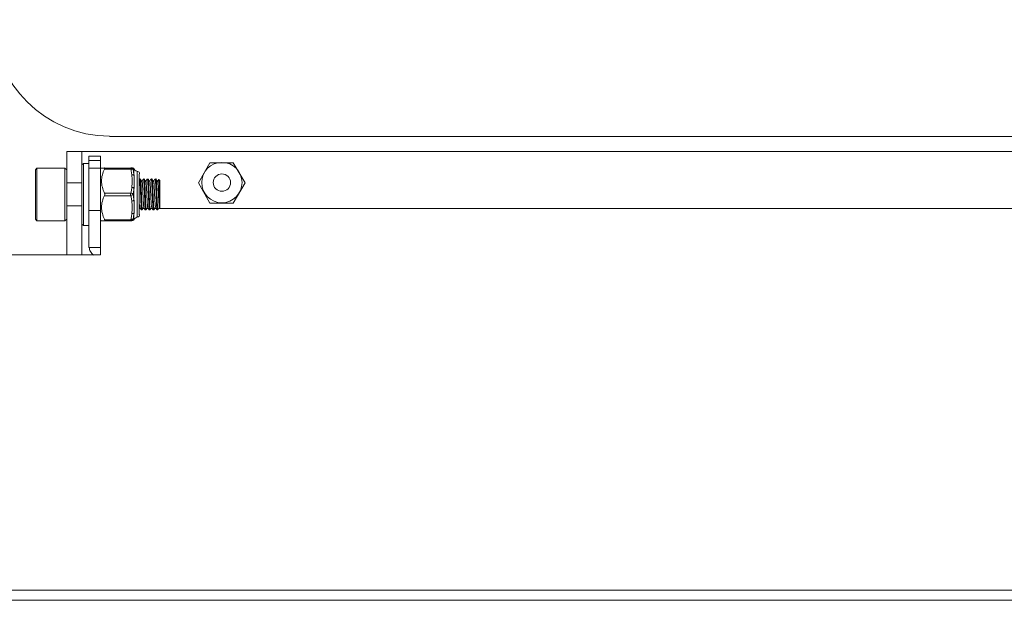
# Model space of a CAD drawing. Units: inches. Extents: x 15 to 1175, y 15 to 826.
# Drawn here: x 331 to 413, y 395 to 444 of the extents above; entities that cross this region are included whole.
import ezdxf

# ---------------------------------------------------------------- set-up
doc = ezdxf.new("R2010")
doc.units = ezdxf.units.IN
doc.header["$MEASUREMENT"] = 0
doc.layers.add('Ebene 2', color=7, linetype='Continuous')

# ---------------------------------------------------------------- blocks, each defined once
blk = doc.blocks.new('block 6')
at = {"layer": 'Ebene 2', "lineweight": 0}
for points in [[(497.434, 434.301), (338.303, 434.301)], [(334.734, 424.374), (334.734, 433.03)], [(334.734, 433.03), (501.003, 433.03)], [(336.006, 424.374), (336.006, 433.03)], [(336.58, 424.989), (336.58, 432.66)], [(337.565, 432.66), (336.58, 432.66)], [(337.565, 432.291), (336.58, 432.291)], [(337.565, 424.374), (337.565, 432.66)], [(332.109, 431.512), (332.232, 431.635)], [(332.109, 427.368), (332.109, 431.512)], [(332.232, 427.245), (332.232, 431.635)], [(334.57, 431.635), (332.232, 431.635)], [(334.734, 431.512), (334.57, 431.635)], [(334.57, 431.635), (334.57, 427.245)], [(336.006, 431.922), (336.129, 432.045)], [(336.129, 426.835), (336.129, 432.045)], [(336.129, 432.045), (336.58, 432.045)], [(337.565, 431.635), (336.58, 431.635)], [(337.606, 431.635), (337.606, 431.635)], [(337.606, 431.635), (340.191, 431.635)], [(340.067, 431.553), (337.893, 431.553)], [(340.067, 431.553), (340.067, 431.635)], [(340.355, 431.019), (340.355, 431.512)], [(345.77, 430.404), (346.713, 432.086)], [(346.713, 432.086), (348.682, 432.086)], [(348.682, 432.086), (349.667, 430.404)], [(340.642, 427.532), (340.642, 431.348)], [(340.806, 431.142), (340.806, 427.738)], [(340.806, 430.732), (340.888, 430.732)], [(341.011, 430.527), (340.888, 430.732)], [(340.888, 430.732), (340.888, 430.732)], [(341.134, 430.732), (341.011, 430.527)], [(341.134, 430.732), (341.216, 430.732)], [(341.134, 430.732), (341.134, 430.732)], [(341.339, 430.527), (341.216, 430.732)], [(341.216, 430.732), (341.216, 430.732)], [(341.462, 430.732), (341.339, 430.527)], [(341.462, 430.732), (341.544, 430.732)], [(341.462, 430.732), (341.462, 430.732)], [(341.667, 430.527), (341.544, 430.732)], [(341.544, 430.732), (341.544, 430.732)], [(341.79, 430.732), (341.667, 430.527)], [(341.79, 430.732), (341.872, 430.732)], [(341.79, 430.732), (341.79, 430.732)], [(341.872, 430.732), (341.872, 430.732)], [(341.996, 430.527), (341.872, 430.732)], [(342.119, 430.732), (341.996, 430.527)], [(342.119, 430.732), (342.201, 430.732)], [(342.119, 430.732), (342.119, 430.732)], [(342.201, 430.732), (342.201, 430.732)], [(342.324, 430.527), (342.201, 430.732)], [(342.406, 430.691), (342.324, 430.527)], [(342.529, 430.609), (342.406, 430.691)], [(342.406, 430.691), (342.406, 430.691)], [(342.529, 430.609), (342.529, 428.312)], [(336.006, 430.404), (334.734, 430.404)], [(340.355, 428.927), (340.355, 429.953)], [(346.713, 428.722), (345.77, 430.404)], [(349.667, 430.404), (348.682, 428.722)], [(340.067, 429.543), (337.893, 429.543)], [(340.067, 429.337), (337.893, 429.337)], [(340.067, 429.337), (340.067, 429.543)], [(336.006, 428.476), (334.734, 428.476)], [(337.565, 428.107), (336.58, 428.107)], [(340.806, 428.312), (340.847, 428.353)], [(340.806, 428.271), (340.929, 428.271)], [(340.847, 428.353), (340.97, 428.148)], [(340.97, 428.148), (340.97, 428.148)], [(340.97, 428.148), (341.052, 428.148)], [(341.052, 428.148), (341.175, 428.353)], [(341.052, 428.148), (341.052, 428.148)], [(341.134, 428.271), (341.257, 428.271)], [(341.175, 428.353), (341.298, 428.148)], [(341.298, 428.148), (341.298, 428.148)], [(341.298, 428.148), (341.38, 428.148)], [(341.38, 428.148), (341.503, 428.353)], [(341.38, 428.148), (341.38, 428.148)], [(341.421, 428.271), (341.585, 428.271)], [(341.503, 428.353), (341.626, 428.148)], [(341.626, 428.148), (341.626, 428.148)], [(341.626, 428.148), (341.708, 428.148)], [(341.708, 428.148), (341.831, 428.353)], [(341.708, 428.148), (341.708, 428.148)], [(341.749, 428.271), (341.872, 428.271)], [(341.831, 428.353), (341.955, 428.148)], [(341.955, 428.148), (341.955, 428.148)], [(341.955, 428.148), (342.037, 428.148)], [(342.037, 428.148), (342.16, 428.353)], [(342.037, 428.148), (342.037, 428.148)], [(342.078, 428.271), (342.201, 428.271)], [(342.16, 428.353), (342.283, 428.148)], [(342.283, 428.148), (342.365, 428.148)], [(342.365, 428.148), (342.488, 428.353)], [(342.365, 428.148), (342.365, 428.148)], [(342.406, 428.271), (493.291, 428.271)], [(342.488, 428.353), (342.529, 428.312)], [(348.682, 428.722), (346.713, 428.722)], [(332.109, 427.368), (332.232, 427.245)], [(334.734, 427.368), (334.57, 427.245)], [(337.565, 427.286), (337.606, 427.245)], [(340.067, 427.327), (337.893, 427.327)], [(340.067, 427.245), (340.067, 427.327)], [(340.355, 427.368), (340.355, 427.861)], [(334.57, 427.245), (332.232, 427.245)], [(336.006, 426.958), (336.129, 426.835)], [(336.129, 426.835), (336.58, 426.835)], [(340.191, 427.245), (337.606, 427.245)], [(336.58, 424.989), (337.565, 424.989)], [(337.565, 424.374), (320.171, 424.374)], [(320.171, 396.313), (515.566, 396.313)], [(320.171, 395.452), (515.566, 395.452)]]:
    blk.add_lwpolyline(points, dxfattribs=at)
for points in [[(328.565, 444.077), (328.565, 438.696), (332.927, 434.333), (338.308, 434.333)], [(337.897, 431.563), (337.822, 431.405), (337.758, 431.241), (337.714, 431.073)], [(337.906, 431.659), (337.903, 431.66), (337.9, 431.66), (337.897, 431.66)], [(337.897, 431.563), (337.903, 431.576), (337.909, 431.589), (337.913, 431.603)], [(337.913, 431.654), (337.911, 431.656), (337.909, 431.658), (337.906, 431.659)], [(337.917, 431.646), (337.916, 431.649), (337.915, 431.652), (337.913, 431.654)], [(337.913, 431.603), (337.914, 431.608), (337.916, 431.614), (337.917, 431.62)], [(337.918, 431.634), (337.918, 431.638), (337.918, 431.642), (337.917, 431.646)], [(337.917, 431.62), (337.918, 431.624), (337.918, 431.629), (337.918, 431.634)], [(340.104, 431.66), (340.124, 431.66), (340.145, 431.657), (340.164, 431.651)], [(340.104, 431.563), (340.124, 431.566), (340.144, 431.568), (340.164, 431.567)], [(340.168, 431.203), (340.15, 431.324), (340.129, 431.444), (340.104, 431.563)], [(340.164, 431.651), (340.184, 431.644), (340.202, 431.634), (340.218, 431.622)], [(340.164, 431.567), (340.182, 431.567), (340.2, 431.565), (340.218, 431.562)], [(340.184, 431.66), (340.204, 431.66), (340.224, 431.657), (340.243, 431.651)], [(340.218, 431.622), (340.235, 431.61), (340.249, 431.595), (340.261, 431.578)], [(340.218, 431.562), (340.233, 431.558), (340.247, 431.554), (340.261, 431.546)], [(340.394, 431.561), (340.359, 431.622), (340.294, 431.66), (340.224, 431.66)], [(340.243, 431.651), (340.262, 431.645), (340.28, 431.636), (340.296, 431.624)], [(340.261, 431.578), (340.272, 431.561), (340.282, 431.542), (340.287, 431.523)], [(340.261, 431.546), (340.271, 431.54), (340.281, 431.532), (340.287, 431.523)], [(340.287, 431.523), (340.314, 431.524), (340.341, 431.526), (340.367, 431.529)], [(340.367, 431.033), (340.348, 431.197), (340.321, 431.36), (340.287, 431.523)], [(340.296, 431.624), (340.313, 431.612), (340.327, 431.598), (340.339, 431.582)], [(340.339, 431.582), (340.351, 431.566), (340.361, 431.548), (340.367, 431.529)], [(340.367, 431.529), (340.37, 431.533), (340.374, 431.538), (340.377, 431.542)], [(340.377, 431.542), (340.379, 431.544), (340.38, 431.546), (340.382, 431.548)], [(340.382, 431.548), (340.383, 431.549), (340.385, 431.551), (340.386, 431.553)], [(340.386, 431.553), (340.387, 431.554), (340.388, 431.555), (340.389, 431.556)], [(340.389, 431.556), (340.39, 431.557), (340.391, 431.558), (340.392, 431.559)], [(340.392, 431.559), (340.392, 431.559), (340.392, 431.559), (340.393, 431.56)], [(340.393, 431.56), (340.394, 431.56), (340.394, 431.561), (340.394, 431.561)], [(340.393, 431.56), (340.393, 431.56), (340.393, 431.56), (340.393, 431.56)], [(340.394, 431.561), (340.453, 431.456), (340.557, 431.384), (340.676, 431.366)], [(340.394, 431.561), (340.394, 431.561), (340.394, 431.561), (340.394, 431.561)], [(337.663, 430.818), (337.651, 430.733), (337.645, 430.647), (337.645, 430.561)], [(337.645, 430.561), (337.645, 430.475), (337.651, 430.389), (337.663, 430.304)], [(337.714, 431.073), (337.692, 430.989), (337.674, 430.904), (337.663, 430.818)], [(340.184, 431.082), (340.179, 431.123), (340.174, 431.163), (340.168, 431.203)], [(340.184, 431.082), (340.203, 431.084), (340.223, 431.084), (340.243, 431.083)], [(340.212, 430.822), (340.204, 430.909), (340.194, 430.996), (340.184, 431.082)], [(340.224, 430.561), (340.224, 430.648), (340.219, 430.735), (340.212, 430.822)], [(340.212, 430.3), (340.219, 430.387), (340.224, 430.474), (340.224, 430.561)], [(340.243, 431.083), (340.261, 431.082), (340.279, 431.079), (340.296, 431.074)], [(340.296, 431.074), (340.311, 431.07), (340.326, 431.065), (340.339, 431.057)], [(340.339, 431.057), (340.35, 431.051), (340.36, 431.043), (340.367, 431.033)], [(340.386, 430.776), (340.381, 430.862), (340.374, 430.947), (340.367, 431.033)], [(340.394, 430.511), (340.394, 430.6), (340.391, 430.688), (340.386, 430.776)], [(340.841, 431.173), (340.841, 431.27), (340.771, 431.352), (340.676, 431.366)], [(340.841, 430.761), (340.842, 430.761), (340.843, 430.76), (340.844, 430.759)], [(340.844, 430.759), (340.845, 430.758), (340.846, 430.756), (340.846, 430.754)], [(340.846, 430.754), (340.849, 430.749), (340.85, 430.742), (340.851, 430.736)], [(340.851, 430.736), (340.854, 430.725), (340.855, 430.715), (340.857, 430.705)], [(340.857, 430.705), (340.858, 430.691), (340.86, 430.676), (340.862, 430.662)], [(340.862, 430.662), (340.864, 430.644), (340.865, 430.626), (340.867, 430.607)], [(340.867, 430.607), (340.869, 430.586), (340.87, 430.564), (340.872, 430.542)], [(340.915, 430.744), (340.914, 430.748), (340.912, 430.753), (340.91, 430.758)], [(340.92, 430.718), (340.918, 430.727), (340.917, 430.735), (340.915, 430.744)], [(340.924, 430.682), (340.923, 430.694), (340.921, 430.706), (340.92, 430.718)], [(340.929, 430.635), (340.928, 430.65), (340.926, 430.666), (340.924, 430.682)], [(340.934, 430.577), (340.933, 430.596), (340.931, 430.615), (340.929, 430.635)], [(340.939, 430.51), (340.937, 430.532), (340.936, 430.555), (340.934, 430.577)], [(341.166, 430.761), (341.167, 430.761), (341.168, 430.76), (341.169, 430.759)], [(341.169, 430.759), (341.17, 430.758), (341.171, 430.756), (341.171, 430.755)], [(341.171, 430.755), (341.173, 430.749), (341.175, 430.742), (341.176, 430.736)], [(341.176, 430.736), (341.178, 430.726), (341.18, 430.715), (341.181, 430.705)], [(341.181, 430.705), (341.183, 430.691), (341.185, 430.676), (341.186, 430.662)], [(341.186, 430.662), (341.188, 430.644), (341.19, 430.626), (341.191, 430.607)], [(341.191, 430.607), (341.193, 430.586), (341.195, 430.564), (341.197, 430.542)], [(341.239, 430.744), (341.238, 430.748), (341.237, 430.753), (341.235, 430.758)], [(341.244, 430.718), (341.243, 430.727), (341.241, 430.735), (341.239, 430.744)], [(341.249, 430.682), (341.248, 430.694), (341.246, 430.706), (341.244, 430.718)], [(341.254, 430.635), (341.253, 430.65), (341.251, 430.666), (341.249, 430.682)], [(341.259, 430.577), (341.257, 430.596), (341.256, 430.615), (341.254, 430.635)], [(341.264, 430.51), (341.262, 430.532), (341.261, 430.555), (341.259, 430.577)], [(341.491, 430.761), (341.492, 430.761), (341.493, 430.76), (341.493, 430.759)], [(341.493, 430.759), (341.495, 430.758), (341.495, 430.756), (341.496, 430.755)], [(341.496, 430.755), (341.498, 430.749), (341.5, 430.742), (341.501, 430.736)], [(341.501, 430.736), (341.503, 430.726), (341.505, 430.715), (341.506, 430.705)], [(341.506, 430.705), (341.508, 430.691), (341.51, 430.676), (341.511, 430.662)], [(341.511, 430.662), (341.513, 430.644), (341.515, 430.626), (341.516, 430.607)], [(341.516, 430.607), (341.518, 430.586), (341.52, 430.564), (341.521, 430.542)], [(341.564, 430.744), (341.563, 430.748), (341.562, 430.753), (341.559, 430.758)], [(341.569, 430.718), (341.568, 430.727), (341.566, 430.735), (341.564, 430.744)], [(341.574, 430.682), (341.573, 430.694), (341.571, 430.706), (341.569, 430.718)], [(341.579, 430.635), (341.577, 430.65), (341.576, 430.666), (341.574, 430.682)], [(341.584, 430.577), (341.582, 430.596), (341.581, 430.615), (341.579, 430.635)], [(341.588, 430.51), (341.587, 430.532), (341.585, 430.555), (341.584, 430.577)], [(341.816, 430.761), (341.817, 430.761), (341.817, 430.76), (341.818, 430.759)], [(341.818, 430.759), (341.819, 430.758), (341.82, 430.756), (341.821, 430.755)], [(341.821, 430.755), (341.823, 430.749), (341.824, 430.742), (341.826, 430.736)], [(341.826, 430.736), (341.828, 430.725), (341.829, 430.715), (341.831, 430.705)], [(341.831, 430.705), (341.833, 430.691), (341.834, 430.676), (341.836, 430.662)], [(341.836, 430.662), (341.838, 430.644), (341.839, 430.626), (341.841, 430.607)], [(341.841, 430.607), (341.843, 430.586), (341.845, 430.564), (341.846, 430.542)], [(341.889, 430.744), (341.888, 430.748), (341.887, 430.753), (341.884, 430.758)], [(341.894, 430.718), (341.892, 430.727), (341.891, 430.735), (341.889, 430.744)], [(341.899, 430.682), (341.897, 430.694), (341.896, 430.706), (341.894, 430.718)], [(341.904, 430.635), (341.902, 430.65), (341.901, 430.666), (341.899, 430.682)], [(341.908, 430.577), (341.907, 430.596), (341.905, 430.615), (341.904, 430.635)], [(341.913, 430.51), (341.912, 430.532), (341.91, 430.555), (341.908, 430.577)], [(342.14, 430.761), (342.141, 430.761), (342.142, 430.76), (342.143, 430.759)], [(342.143, 430.759), (342.144, 430.758), (342.145, 430.756), (342.145, 430.754)], [(342.145, 430.754), (342.148, 430.749), (342.149, 430.742), (342.151, 430.736)], [(342.151, 430.736), (342.153, 430.725), (342.154, 430.715), (342.156, 430.705)], [(342.156, 430.705), (342.158, 430.691), (342.159, 430.676), (342.161, 430.662)], [(342.161, 430.662), (342.163, 430.644), (342.164, 430.626), (342.166, 430.607)], [(342.166, 430.607), (342.168, 430.586), (342.169, 430.564), (342.171, 430.542)], [(342.214, 430.744), (342.213, 430.748), (342.211, 430.753), (342.209, 430.758)], [(342.219, 430.718), (342.217, 430.727), (342.216, 430.735), (342.214, 430.744)], [(342.223, 430.682), (342.222, 430.694), (342.221, 430.706), (342.219, 430.718)], [(342.228, 430.635), (342.227, 430.65), (342.225, 430.666), (342.223, 430.682)], [(342.233, 430.577), (342.232, 430.596), (342.23, 430.615), (342.228, 430.635)], [(342.238, 430.51), (342.237, 430.532), (342.235, 430.555), (342.233, 430.577)], [(342.443, 430.717), (342.442, 430.718), (342.442, 430.719), (342.441, 430.72)], [(342.444, 430.713), (342.444, 430.714), (342.443, 430.716), (342.443, 430.717)], [(342.447, 430.697), (342.446, 430.703), (342.445, 430.708), (342.444, 430.713)], [(342.449, 430.674), (342.449, 430.682), (342.448, 430.69), (342.447, 430.697)], [(342.452, 430.642), (342.451, 430.653), (342.451, 430.663), (342.449, 430.674)], [(342.455, 430.603), (342.454, 430.616), (342.453, 430.629), (342.452, 430.642)], [(342.458, 430.556), (342.457, 430.571), (342.456, 430.587), (342.455, 430.603)], [(342.46, 430.501), (342.459, 430.519), (342.459, 430.537), (342.458, 430.556)], [(337.663, 430.304), (337.674, 430.218), (337.692, 430.133), (337.714, 430.05)], [(337.714, 430.05), (337.758, 429.881), (337.822, 429.717), (337.897, 429.559)], [(340.128, 429.679), (340.15, 429.798), (340.169, 429.919), (340.184, 430.04)], [(340.184, 430.04), (340.194, 430.126), (340.204, 430.213), (340.212, 430.3)], [(340.184, 430.04), (340.222, 430.036), (340.261, 430.027), (340.296, 430.011)], [(340.296, 430.011), (340.311, 430.005), (340.326, 429.997), (340.339, 429.987)], [(340.311, 429.585), (340.334, 429.709), (340.353, 429.833), (340.367, 429.957)], [(340.339, 429.987), (340.35, 429.978), (340.36, 429.969), (340.367, 429.957)], [(340.367, 429.957), (340.374, 430.051), (340.381, 430.144), (340.386, 430.238)], [(340.386, 430.238), (340.391, 430.329), (340.394, 430.42), (340.394, 430.511)], [(340.872, 430.542), (340.874, 430.517), (340.875, 430.491), (340.877, 430.466)], [(340.877, 430.466), (340.879, 430.437), (340.88, 430.409), (340.882, 430.38)], [(340.882, 430.38), (340.886, 430.315), (340.889, 430.249), (340.892, 430.183)], [(340.892, 430.183), (340.896, 430.109), (340.899, 430.034), (340.902, 429.959)], [(340.902, 429.959), (340.906, 429.878), (340.909, 429.796), (340.912, 429.715)], [(340.949, 430.348), (340.946, 430.402), (340.943, 430.456), (340.939, 430.51)], [(340.958, 430.155), (340.955, 430.22), (340.952, 430.284), (340.949, 430.348)], [(340.968, 429.938), (340.965, 430.01), (340.962, 430.083), (340.958, 430.155)], [(340.978, 429.704), (340.975, 429.782), (340.971, 429.86), (340.968, 429.938)], [(341.04, 430.532), (341.043, 430.528), (341.044, 430.524), (341.045, 430.519)], [(341.045, 430.519), (341.047, 430.512), (341.049, 430.504), (341.05, 430.497)], [(341.05, 430.497), (341.052, 430.487), (341.054, 430.476), (341.055, 430.466)], [(341.055, 430.466), (341.057, 430.453), (341.058, 430.44), (341.06, 430.426)], [(341.06, 430.426), (341.061, 430.41), (341.063, 430.394), (341.065, 430.378)], [(341.065, 430.378), (341.066, 430.36), (341.068, 430.341), (341.069, 430.323)], [(341.069, 430.323), (341.073, 430.278), (341.076, 430.233), (341.079, 430.189)], [(341.079, 430.189), (341.084, 430.107), (341.089, 430.025), (341.093, 429.943)], [(341.093, 429.943), (341.098, 429.849), (341.103, 429.755), (341.108, 429.66)], [(341.197, 430.542), (341.198, 430.517), (341.2, 430.491), (341.202, 430.466)], [(341.202, 430.466), (341.203, 430.437), (341.205, 430.409), (341.207, 430.38)], [(341.207, 430.38), (341.21, 430.315), (341.214, 430.249), (341.217, 430.183)], [(341.217, 430.183), (341.22, 430.109), (341.224, 430.034), (341.227, 429.959)], [(341.227, 429.959), (341.23, 429.878), (341.234, 429.796), (341.237, 429.715)], [(341.273, 430.348), (341.27, 430.402), (341.267, 430.456), (341.264, 430.51)], [(341.283, 430.155), (341.28, 430.22), (341.277, 430.284), (341.273, 430.348)], [(341.293, 429.938), (341.29, 430.01), (341.287, 430.083), (341.283, 430.155)], [(341.303, 429.704), (341.299, 429.782), (341.296, 429.86), (341.293, 429.938)], [(341.365, 430.532), (341.368, 430.528), (341.369, 430.524), (341.37, 430.519)], [(341.37, 430.519), (341.372, 430.512), (341.374, 430.504), (341.375, 430.497)], [(341.375, 430.497), (341.377, 430.487), (341.378, 430.476), (341.38, 430.466)], [(341.38, 430.466), (341.381, 430.453), (341.383, 430.44), (341.384, 430.426)], [(341.384, 430.426), (341.386, 430.41), (341.388, 430.394), (341.389, 430.378)], [(341.389, 430.378), (341.391, 430.36), (341.393, 430.341), (341.394, 430.323)], [(341.394, 430.323), (341.398, 430.278), (341.401, 430.233), (341.404, 430.189)], [(341.404, 430.189), (341.409, 430.107), (341.414, 430.025), (341.418, 429.943)], [(341.418, 429.943), (341.423, 429.849), (341.428, 429.755), (341.433, 429.66)], [(341.521, 430.542), (341.523, 430.517), (341.525, 430.491), (341.526, 430.466)], [(341.526, 430.466), (341.528, 430.437), (341.53, 430.409), (341.531, 430.38)], [(341.531, 430.38), (341.535, 430.315), (341.538, 430.249), (341.542, 430.183)], [(341.542, 430.183), (341.545, 430.109), (341.549, 430.034), (341.552, 429.959)], [(341.552, 429.959), (341.555, 429.878), (341.559, 429.796), (341.562, 429.715)], [(341.598, 430.348), (341.595, 430.402), (341.592, 430.456), (341.588, 430.51)], [(341.608, 430.155), (341.605, 430.22), (341.602, 430.284), (341.598, 430.348)], [(341.618, 429.938), (341.614, 430.01), (341.611, 430.083), (341.608, 430.155)], [(341.627, 429.704), (341.624, 429.782), (341.621, 429.86), (341.618, 429.938)], [(341.69, 430.532), (341.692, 430.528), (341.694, 430.524), (341.695, 430.519)], [(341.695, 430.519), (341.697, 430.512), (341.698, 430.504), (341.7, 430.497)], [(341.7, 430.497), (341.702, 430.487), (341.703, 430.476), (341.704, 430.466)], [(341.704, 430.466), (341.706, 430.453), (341.708, 430.44), (341.709, 430.426)], [(341.709, 430.426), (341.711, 430.41), (341.713, 430.394), (341.714, 430.378)], [(341.714, 430.378), (341.716, 430.36), (341.717, 430.341), (341.719, 430.323)], [(341.719, 430.323), (341.722, 430.278), (341.726, 430.233), (341.728, 430.189)], [(341.728, 430.189), (341.734, 430.107), (341.739, 430.025), (341.743, 429.943)], [(341.743, 429.943), (341.748, 429.849), (341.753, 429.755), (341.757, 429.66)], [(341.846, 430.542), (341.848, 430.517), (341.85, 430.491), (341.851, 430.466)], [(341.851, 430.466), (341.853, 430.437), (341.855, 430.409), (341.856, 430.38)], [(341.856, 430.38), (341.86, 430.315), (341.863, 430.249), (341.866, 430.183)], [(341.866, 430.183), (341.87, 430.109), (341.873, 430.034), (341.877, 429.959)], [(341.877, 429.959), (341.88, 429.878), (341.883, 429.796), (341.887, 429.715)], [(341.923, 430.348), (341.92, 430.402), (341.917, 430.456), (341.913, 430.51)], [(341.933, 430.155), (341.93, 430.22), (341.926, 430.284), (341.923, 430.348)], [(341.942, 429.938), (341.939, 430.01), (341.936, 430.083), (341.933, 430.155)], [(341.952, 429.704), (341.949, 429.782), (341.946, 429.86), (341.942, 429.938)], [(342.015, 430.532), (342.017, 430.528), (342.018, 430.524), (342.02, 430.519)], [(342.02, 430.519), (342.022, 430.512), (342.023, 430.504), (342.024, 430.497)], [(342.024, 430.497), (342.026, 430.487), (342.028, 430.476), (342.029, 430.466)], [(342.029, 430.466), (342.031, 430.453), (342.033, 430.44), (342.034, 430.426)], [(342.034, 430.426), (342.036, 430.41), (342.037, 430.394), (342.039, 430.378)], [(342.039, 430.378), (342.041, 430.36), (342.042, 430.341), (342.044, 430.323)], [(342.044, 430.323), (342.047, 430.278), (342.05, 430.233), (342.053, 430.189)], [(342.053, 430.189), (342.059, 430.107), (342.063, 430.025), (342.068, 429.943)], [(342.068, 429.943), (342.073, 429.849), (342.077, 429.755), (342.082, 429.66)], [(342.171, 430.542), (342.173, 430.516), (342.174, 430.491), (342.176, 430.466)], [(342.176, 430.466), (342.178, 430.437), (342.179, 430.409), (342.181, 430.38)], [(342.181, 430.38), (342.185, 430.315), (342.188, 430.249), (342.191, 430.183)], [(342.191, 430.183), (342.195, 430.109), (342.198, 430.034), (342.201, 429.959)], [(342.201, 429.959), (342.205, 429.878), (342.208, 429.796), (342.211, 429.715)], [(342.248, 430.348), (342.245, 430.402), (342.242, 430.456), (342.238, 430.51)], [(342.257, 430.155), (342.254, 430.22), (342.251, 430.284), (342.248, 430.348)], [(342.267, 429.938), (342.264, 430.01), (342.261, 430.083), (342.257, 430.155)], [(342.277, 429.704), (342.274, 429.782), (342.27, 429.86), (342.267, 429.938)], [(342.34, 430.532), (342.342, 430.528), (342.343, 430.524), (342.344, 430.519)], [(342.344, 430.519), (342.346, 430.512), (342.348, 430.504), (342.349, 430.497)], [(342.349, 430.497), (342.351, 430.487), (342.353, 430.476), (342.354, 430.466)], [(342.354, 430.466), (342.356, 430.453), (342.357, 430.44), (342.359, 430.426)], [(342.359, 430.426), (342.361, 430.41), (342.362, 430.394), (342.364, 430.378)], [(342.364, 430.378), (342.365, 430.36), (342.367, 430.341), (342.368, 430.323)], [(342.368, 430.323), (342.372, 430.278), (342.375, 430.233), (342.378, 430.189)], [(342.378, 430.189), (342.383, 430.107), (342.388, 430.025), (342.392, 429.943)], [(342.392, 429.943), (342.398, 429.849), (342.402, 429.755), (342.407, 429.66)], [(342.463, 430.439), (342.462, 430.46), (342.461, 430.48), (342.46, 430.501)], [(342.468, 430.297), (342.467, 430.344), (342.465, 430.392), (342.463, 430.439)], [(342.474, 430.132), (342.472, 430.187), (342.47, 430.242), (342.468, 430.297)], [(342.479, 429.948), (342.478, 430.009), (342.476, 430.07), (342.474, 430.132)], [(342.485, 429.752), (342.483, 429.818), (342.481, 429.883), (342.479, 429.948)], [(342.491, 429.549), (342.489, 429.617), (342.487, 429.684), (342.485, 429.752)], [(337.897, 429.364), (337.822, 429.207), (337.758, 429.043), (337.714, 428.874)], [(337.918, 429.462), (337.918, 429.495), (337.911, 429.529), (337.897, 429.559)], [(337.897, 429.364), (337.911, 429.394), (337.918, 429.428), (337.918, 429.462)], [(340.104, 429.559), (340.112, 429.599), (340.12, 429.639), (340.128, 429.679)], [(340.104, 429.559), (340.144, 429.553), (340.183, 429.541), (340.218, 429.522)], [(340.104, 429.364), (340.144, 429.37), (340.183, 429.382), (340.218, 429.401)], [(340.168, 429.004), (340.15, 429.125), (340.129, 429.245), (340.104, 429.364)], [(340.184, 428.884), (340.179, 428.924), (340.174, 428.964), (340.168, 429.004)], [(340.184, 428.884), (340.222, 428.887), (340.261, 428.896), (340.296, 428.912)], [(340.218, 429.522), (340.233, 429.514), (340.248, 429.505), (340.261, 429.494)], [(340.218, 429.401), (340.233, 429.409), (340.248, 429.418), (340.261, 429.43)], [(340.261, 429.494), (340.271, 429.484), (340.281, 429.474), (340.287, 429.462)], [(340.261, 429.43), (340.271, 429.439), (340.281, 429.449), (340.287, 429.462)], [(340.287, 429.462), (340.296, 429.503), (340.304, 429.544), (340.311, 429.585)], [(340.351, 429.09), (340.334, 429.215), (340.312, 429.338), (340.287, 429.462)], [(340.296, 428.912), (340.311, 428.919), (340.326, 428.927), (340.339, 428.937)], [(340.339, 428.937), (340.35, 428.945), (340.36, 428.955), (340.367, 428.966)], [(340.367, 428.966), (340.362, 429.007), (340.357, 429.049), (340.351, 429.09)], [(340.386, 428.686), (340.381, 428.779), (340.374, 428.872), (340.367, 428.966)], [(340.912, 429.715), (340.916, 429.631), (340.919, 429.546), (340.922, 429.462)], [(340.922, 429.462), (340.926, 429.381), (340.929, 429.3), (340.932, 429.219)], [(340.932, 429.219), (340.935, 429.141), (340.939, 429.063), (340.942, 428.985)], [(340.942, 428.985), (340.945, 428.913), (340.948, 428.84), (340.952, 428.768)], [(340.987, 429.462), (340.984, 429.542), (340.981, 429.623), (340.978, 429.704)], [(340.998, 429.208), (340.994, 429.293), (340.991, 429.377), (340.987, 429.462)], [(341.008, 428.964), (341.004, 429.046), (341.001, 429.127), (340.998, 429.208)], [(341.018, 428.74), (341.014, 428.815), (341.011, 428.89), (341.008, 428.964)], [(341.108, 429.66), (341.113, 429.561), (341.117, 429.461), (341.122, 429.362)], [(341.122, 429.362), (341.127, 429.265), (341.132, 429.168), (341.137, 429.071)], [(341.137, 429.071), (341.139, 429.026), (341.141, 428.981), (341.144, 428.936)], [(341.144, 428.936), (341.146, 428.894), (341.148, 428.853), (341.151, 428.811)], [(341.237, 429.715), (341.241, 429.631), (341.244, 429.546), (341.247, 429.462)], [(341.247, 429.462), (341.25, 429.381), (341.254, 429.3), (341.257, 429.219)], [(341.257, 429.219), (341.26, 429.141), (341.263, 429.063), (341.267, 428.985)], [(341.267, 428.985), (341.27, 428.913), (341.273, 428.84), (341.276, 428.768)], [(341.312, 429.462), (341.309, 429.542), (341.306, 429.623), (341.303, 429.704)], [(341.322, 429.208), (341.319, 429.293), (341.316, 429.377), (341.312, 429.462)], [(341.333, 428.965), (341.329, 429.046), (341.326, 429.127), (341.322, 429.208)], [(341.343, 428.74), (341.339, 428.815), (341.336, 428.89), (341.333, 428.965)], [(341.433, 429.66), (341.437, 429.561), (341.442, 429.461), (341.447, 429.362)], [(341.447, 429.362), (341.452, 429.265), (341.456, 429.168), (341.461, 429.071)], [(341.461, 429.071), (341.464, 429.026), (341.466, 428.981), (341.469, 428.936)], [(341.469, 428.936), (341.471, 428.894), (341.473, 428.853), (341.476, 428.811)], [(341.562, 429.715), (341.565, 429.631), (341.569, 429.546), (341.572, 429.462)], [(341.572, 429.462), (341.575, 429.381), (341.578, 429.3), (341.582, 429.219)], [(341.582, 429.219), (341.585, 429.141), (341.588, 429.063), (341.591, 428.985)], [(341.591, 428.985), (341.595, 428.913), (341.598, 428.84), (341.601, 428.768)], [(341.637, 429.462), (341.634, 429.542), (341.631, 429.623), (341.627, 429.704)], [(341.647, 429.208), (341.644, 429.293), (341.64, 429.377), (341.637, 429.462)], [(341.657, 428.964), (341.654, 429.046), (341.65, 429.127), (341.647, 429.208)], [(341.667, 428.74), (341.664, 428.815), (341.661, 428.89), (341.657, 428.964)], [(341.757, 429.66), (341.762, 429.561), (341.767, 429.461), (341.772, 429.362)], [(341.772, 429.362), (341.776, 429.265), (341.781, 429.168), (341.786, 429.071)], [(341.786, 429.071), (341.788, 429.026), (341.791, 428.981), (341.793, 428.936)], [(341.793, 428.936), (341.796, 428.894), (341.798, 428.853), (341.801, 428.811)], [(341.887, 429.715), (341.89, 429.631), (341.893, 429.546), (341.897, 429.462)], [(341.897, 429.462), (341.9, 429.381), (341.903, 429.3), (341.907, 429.219)], [(341.907, 429.219), (341.91, 429.141), (341.913, 429.063), (341.916, 428.985)], [(341.916, 428.985), (341.919, 428.913), (341.923, 428.84), (341.926, 428.768)], [(341.962, 429.462), (341.959, 429.542), (341.955, 429.623), (341.952, 429.704)], [(341.972, 429.208), (341.969, 429.293), (341.965, 429.377), (341.962, 429.462)], [(341.982, 428.965), (341.979, 429.046), (341.975, 429.127), (341.972, 429.208)], [(341.992, 428.74), (341.989, 428.815), (341.985, 428.89), (341.982, 428.965)], [(342.082, 429.66), (342.087, 429.561), (342.092, 429.461), (342.097, 429.362)], [(342.097, 429.362), (342.101, 429.265), (342.106, 429.168), (342.111, 429.071)], [(342.111, 429.071), (342.113, 429.026), (342.116, 428.981), (342.118, 428.936)], [(342.118, 428.936), (342.12, 428.894), (342.123, 428.853), (342.125, 428.811)], [(342.211, 429.715), (342.215, 429.631), (342.218, 429.546), (342.222, 429.462)], [(342.231, 429.219), (342.228, 429.3), (342.225, 429.381), (342.222, 429.462)], [(342.241, 428.985), (342.238, 429.063), (342.234, 429.141), (342.231, 429.219)], [(342.251, 428.768), (342.247, 428.84), (342.244, 428.913), (342.241, 428.985)], [(342.287, 429.462), (342.283, 429.542), (342.28, 429.623), (342.277, 429.704)], [(342.297, 429.208), (342.293, 429.293), (342.29, 429.377), (342.287, 429.462)], [(342.307, 428.965), (342.303, 429.046), (342.3, 429.127), (342.297, 429.208)], [(342.317, 428.74), (342.313, 428.815), (342.31, 428.89), (342.307, 428.965)], [(342.407, 429.66), (342.412, 429.561), (342.416, 429.461), (342.421, 429.362)], [(342.421, 429.362), (342.426, 429.265), (342.431, 429.168), (342.436, 429.071)], [(342.436, 429.071), (342.438, 429.026), (342.44, 428.981), (342.443, 428.936)], [(342.443, 428.936), (342.445, 428.894), (342.448, 428.853), (342.45, 428.811)], [(342.496, 429.344), (342.494, 429.412), (342.492, 429.48), (342.491, 429.549)], [(342.507, 428.953), (342.503, 429.083), (342.5, 429.213), (342.496, 429.344)], [(342.519, 428.625), (342.514, 428.734), (342.511, 428.844), (342.507, 428.953)], [(337.663, 428.62), (337.651, 428.534), (337.645, 428.448), (337.645, 428.362)], [(337.645, 428.362), (337.645, 428.276), (337.651, 428.19), (337.663, 428.105)], [(337.714, 428.874), (337.692, 428.79), (337.674, 428.705), (337.663, 428.62)], [(337.663, 428.105), (337.674, 428.019), (337.692, 427.934), (337.714, 427.851)], [(340.212, 428.623), (340.204, 428.71), (340.194, 428.797), (340.184, 428.884)], [(340.184, 427.841), (340.194, 427.928), (340.204, 428.014), (340.212, 428.101)], [(340.224, 428.362), (340.224, 428.449), (340.219, 428.537), (340.212, 428.623)], [(340.212, 428.101), (340.219, 428.188), (340.224, 428.275), (340.224, 428.362)], [(340.367, 427.89), (340.374, 427.976), (340.381, 428.061), (340.386, 428.147)], [(340.394, 428.412), (340.394, 428.503), (340.391, 428.594), (340.386, 428.686)], [(340.386, 428.147), (340.391, 428.235), (340.394, 428.324), (340.394, 428.412)], [(340.841, 428.593), (340.843, 428.567), (340.846, 428.541), (340.848, 428.515)], [(340.848, 428.515), (340.85, 428.495), (340.853, 428.475), (340.855, 428.455)], [(340.855, 428.455), (340.857, 428.441), (340.859, 428.427), (340.862, 428.413)], [(340.862, 428.413), (340.863, 428.409), (340.865, 428.404), (340.866, 428.4)], [(340.866, 428.4), (340.867, 428.397), (340.868, 428.394), (340.869, 428.391)], [(340.952, 428.768), (340.955, 428.704), (340.958, 428.639), (340.961, 428.575)], [(340.961, 428.575), (340.964, 428.521), (340.967, 428.467), (340.971, 428.413)], [(340.971, 428.413), (340.973, 428.391), (340.974, 428.369), (340.976, 428.346)], [(340.976, 428.346), (340.977, 428.327), (340.979, 428.308), (340.981, 428.289)], [(340.981, 428.289), (340.982, 428.273), (340.984, 428.257), (340.986, 428.241)], [(340.986, 428.241), (340.987, 428.229), (340.989, 428.217), (340.99, 428.205)], [(340.99, 428.205), (340.992, 428.197), (340.993, 428.188), (340.995, 428.18)], [(340.995, 428.18), (340.996, 428.175), (340.998, 428.17), (341, 428.166)], [(341.028, 428.543), (341.024, 428.609), (341.021, 428.674), (341.018, 428.74)], [(341.033, 428.457), (341.031, 428.486), (341.03, 428.514), (341.028, 428.543)], [(341.038, 428.381), (341.036, 428.407), (341.035, 428.432), (341.033, 428.457)], [(341.043, 428.316), (341.041, 428.338), (341.04, 428.36), (341.038, 428.381)], [(341.048, 428.261), (341.046, 428.28), (341.045, 428.298), (341.043, 428.316)], [(341.053, 428.218), (341.052, 428.233), (341.05, 428.247), (341.048, 428.261)], [(341.059, 428.187), (341.056, 428.198), (341.055, 428.208), (341.053, 428.218)], [(341.064, 428.169), (341.061, 428.175), (341.06, 428.181), (341.059, 428.187)], [(341.066, 428.164), (341.065, 428.166), (341.064, 428.167), (341.064, 428.169)], [(341.069, 428.163), (341.068, 428.163), (341.067, 428.163), (341.066, 428.164)], [(341.151, 428.811), (341.153, 428.773), (341.156, 428.736), (341.158, 428.698)], [(341.158, 428.698), (341.16, 428.666), (341.163, 428.633), (341.165, 428.601)], [(341.165, 428.601), (341.168, 428.574), (341.17, 428.547), (341.173, 428.52)], [(341.173, 428.52), (341.175, 428.499), (341.177, 428.478), (341.18, 428.457)], [(341.18, 428.457), (341.182, 428.443), (341.184, 428.428), (341.187, 428.414)], [(341.187, 428.414), (341.188, 428.409), (341.189, 428.405), (341.191, 428.4)], [(341.191, 428.4), (341.192, 428.397), (341.193, 428.394), (341.194, 428.391)], [(341.276, 428.768), (341.279, 428.704), (341.283, 428.639), (341.286, 428.575)], [(341.286, 428.575), (341.289, 428.521), (341.292, 428.467), (341.296, 428.414)], [(341.296, 428.414), (341.297, 428.391), (341.299, 428.369), (341.301, 428.346)], [(341.301, 428.346), (341.302, 428.327), (341.304, 428.308), (341.305, 428.289)], [(341.305, 428.289), (341.307, 428.273), (341.309, 428.257), (341.31, 428.241)], [(341.31, 428.241), (341.312, 428.229), (341.313, 428.217), (341.315, 428.205)], [(341.315, 428.205), (341.317, 428.197), (341.318, 428.188), (341.32, 428.18)], [(341.32, 428.18), (341.321, 428.175), (341.322, 428.17), (341.325, 428.166)], [(341.353, 428.543), (341.349, 428.609), (341.346, 428.674), (341.343, 428.74)], [(341.358, 428.457), (341.356, 428.486), (341.354, 428.515), (341.353, 428.543)], [(341.363, 428.382), (341.361, 428.407), (341.359, 428.432), (341.358, 428.457)], [(341.368, 428.316), (341.366, 428.338), (341.365, 428.36), (341.363, 428.382)], [(341.373, 428.261), (341.371, 428.28), (341.37, 428.298), (341.368, 428.316)], [(341.378, 428.219), (341.376, 428.233), (341.375, 428.247), (341.373, 428.261)], [(341.383, 428.188), (341.381, 428.198), (341.38, 428.208), (341.378, 428.219)], [(341.388, 428.169), (341.386, 428.175), (341.385, 428.181), (341.383, 428.188)], [(341.391, 428.164), (341.39, 428.166), (341.389, 428.167), (341.388, 428.169)], [(341.393, 428.163), (341.392, 428.163), (341.392, 428.163), (341.391, 428.164)], [(341.476, 428.811), (341.478, 428.773), (341.48, 428.736), (341.483, 428.698)], [(341.483, 428.698), (341.485, 428.666), (341.488, 428.633), (341.49, 428.601)], [(341.49, 428.601), (341.492, 428.574), (341.495, 428.547), (341.497, 428.52)], [(341.497, 428.52), (341.5, 428.499), (341.502, 428.478), (341.505, 428.457)], [(341.505, 428.457), (341.507, 428.443), (341.509, 428.428), (341.512, 428.414)], [(341.512, 428.414), (341.513, 428.409), (341.514, 428.405), (341.515, 428.4)], [(341.515, 428.4), (341.516, 428.397), (341.517, 428.394), (341.519, 428.391)], [(341.601, 428.768), (341.604, 428.704), (341.607, 428.639), (341.611, 428.575)], [(341.611, 428.575), (341.614, 428.521), (341.617, 428.467), (341.621, 428.413)], [(341.621, 428.413), (341.622, 428.391), (341.624, 428.369), (341.625, 428.346)], [(341.625, 428.346), (341.627, 428.327), (341.628, 428.308), (341.63, 428.289)], [(341.63, 428.289), (341.632, 428.273), (341.633, 428.257), (341.635, 428.241)], [(341.635, 428.241), (341.637, 428.229), (341.638, 428.217), (341.64, 428.205)], [(341.64, 428.205), (341.641, 428.197), (341.643, 428.188), (341.645, 428.18)], [(341.645, 428.18), (341.646, 428.175), (341.647, 428.17), (341.65, 428.166)], [(341.678, 428.543), (341.674, 428.609), (341.671, 428.674), (341.667, 428.74)], [(341.683, 428.457), (341.681, 428.486), (341.679, 428.514), (341.678, 428.543)], [(341.688, 428.381), (341.686, 428.407), (341.684, 428.432), (341.683, 428.457)], [(341.693, 428.316), (341.691, 428.338), (341.689, 428.36), (341.688, 428.381)], [(341.698, 428.261), (341.696, 428.28), (341.694, 428.298), (341.693, 428.316)], [(341.703, 428.218), (341.701, 428.233), (341.699, 428.247), (341.698, 428.261)], [(341.708, 428.187), (341.706, 428.198), (341.704, 428.208), (341.703, 428.218)], [(341.713, 428.169), (341.711, 428.175), (341.709, 428.181), (341.708, 428.187)], [(341.716, 428.164), (341.714, 428.166), (341.714, 428.167), (341.713, 428.169)], [(341.718, 428.163), (341.717, 428.163), (341.716, 428.163), (341.716, 428.164)], [(341.801, 428.811), (341.803, 428.773), (341.805, 428.736), (341.808, 428.698)], [(341.808, 428.698), (341.81, 428.666), (341.812, 428.633), (341.815, 428.601)], [(341.815, 428.601), (341.817, 428.574), (341.819, 428.547), (341.822, 428.52)], [(341.822, 428.52), (341.824, 428.499), (341.827, 428.478), (341.829, 428.457)], [(341.829, 428.457), (341.831, 428.443), (341.833, 428.428), (341.837, 428.414)], [(341.837, 428.414), (341.838, 428.409), (341.839, 428.405), (341.84, 428.4)], [(341.84, 428.4), (341.841, 428.397), (341.842, 428.394), (341.844, 428.391)], [(341.926, 428.768), (341.929, 428.704), (341.932, 428.639), (341.936, 428.575)], [(341.936, 428.575), (341.939, 428.521), (341.942, 428.467), (341.945, 428.414)], [(341.945, 428.414), (341.947, 428.391), (341.948, 428.369), (341.95, 428.346)], [(341.95, 428.346), (341.952, 428.327), (341.953, 428.308), (341.955, 428.289)], [(341.955, 428.289), (341.957, 428.273), (341.958, 428.257), (341.96, 428.241)], [(341.96, 428.241), (341.961, 428.229), (341.963, 428.217), (341.965, 428.205)], [(341.965, 428.205), (341.966, 428.197), (341.968, 428.188), (341.97, 428.18)], [(341.97, 428.18), (341.971, 428.175), (341.972, 428.17), (341.974, 428.166)], [(342.002, 428.543), (341.999, 428.609), (341.995, 428.674), (341.992, 428.74)], [(342.007, 428.457), (342.006, 428.486), (342.004, 428.515), (342.002, 428.543)], [(342.013, 428.382), (342.011, 428.407), (342.009, 428.432), (342.007, 428.457)], [(342.018, 428.316), (342.016, 428.338), (342.014, 428.36), (342.013, 428.382)], [(342.023, 428.261), (342.021, 428.28), (342.019, 428.298), (342.018, 428.316)], [(342.028, 428.219), (342.026, 428.233), (342.024, 428.247), (342.023, 428.261)], [(342.033, 428.188), (342.031, 428.198), (342.029, 428.208), (342.028, 428.219)], [(342.038, 428.169), (342.036, 428.175), (342.034, 428.181), (342.033, 428.188)], [(342.04, 428.164), (342.039, 428.166), (342.039, 428.167), (342.038, 428.169)], [(342.043, 428.163), (342.042, 428.163), (342.041, 428.163), (342.04, 428.164)], [(342.125, 428.811), (342.128, 428.773), (342.13, 428.736), (342.133, 428.698)], [(342.133, 428.698), (342.135, 428.666), (342.137, 428.633), (342.14, 428.601)], [(342.14, 428.601), (342.142, 428.574), (342.144, 428.547), (342.147, 428.52)], [(342.147, 428.52), (342.149, 428.499), (342.151, 428.478), (342.154, 428.457)], [(342.154, 428.457), (342.156, 428.443), (342.158, 428.428), (342.161, 428.414)], [(342.161, 428.414), (342.162, 428.409), (342.164, 428.405), (342.165, 428.4)], [(342.165, 428.4), (342.166, 428.397), (342.167, 428.394), (342.169, 428.391)], [(342.26, 428.575), (342.257, 428.639), (342.254, 428.704), (342.251, 428.768)], [(342.27, 428.413), (342.266, 428.467), (342.263, 428.521), (342.26, 428.575)], [(342.275, 428.346), (342.273, 428.369), (342.272, 428.391), (342.27, 428.413)], [(342.28, 428.289), (342.278, 428.308), (342.276, 428.327), (342.275, 428.346)], [(342.285, 428.241), (342.283, 428.257), (342.281, 428.273), (342.28, 428.289)], [(342.29, 428.205), (342.288, 428.217), (342.286, 428.229), (342.285, 428.241)], [(342.294, 428.18), (342.292, 428.188), (342.291, 428.197), (342.29, 428.205)], [(342.299, 428.166), (342.297, 428.17), (342.296, 428.175), (342.294, 428.18)], [(342.302, 428.163), (342.301, 428.163), (342.3, 428.164), (342.299, 428.166)], [(342.303, 428.163), (342.303, 428.163), (342.302, 428.163), (342.302, 428.163)], [(342.327, 428.543), (342.323, 428.609), (342.32, 428.674), (342.317, 428.74)], [(342.332, 428.457), (342.33, 428.486), (342.329, 428.515), (342.327, 428.543)], [(342.337, 428.382), (342.335, 428.407), (342.334, 428.432), (342.332, 428.457)], [(342.342, 428.316), (342.341, 428.338), (342.339, 428.36), (342.337, 428.382)], [(342.347, 428.261), (342.346, 428.28), (342.344, 428.298), (342.342, 428.316)], [(342.353, 428.219), (342.351, 428.233), (342.349, 428.247), (342.347, 428.261)], [(342.358, 428.188), (342.356, 428.198), (342.354, 428.208), (342.353, 428.219)], [(342.363, 428.169), (342.36, 428.175), (342.359, 428.181), (342.358, 428.188)], [(342.365, 428.164), (342.364, 428.166), (342.363, 428.167), (342.363, 428.169)], [(342.368, 428.163), (342.367, 428.163), (342.366, 428.163), (342.365, 428.164)], [(342.45, 428.811), (342.452, 428.773), (342.455, 428.736), (342.457, 428.698)], [(342.457, 428.698), (342.46, 428.666), (342.462, 428.633), (342.465, 428.601)], [(342.465, 428.601), (342.467, 428.574), (342.469, 428.547), (342.472, 428.52)], [(342.472, 428.52), (342.474, 428.499), (342.476, 428.478), (342.479, 428.457)], [(342.479, 428.457), (342.481, 428.443), (342.483, 428.428), (342.486, 428.414)], [(342.486, 428.414), (342.487, 428.409), (342.488, 428.405), (342.49, 428.4)], [(342.49, 428.4), (342.491, 428.397), (342.492, 428.394), (342.493, 428.391)], [(342.53, 428.401), (342.525, 428.475), (342.522, 428.55), (342.519, 428.625)], [(337.714, 427.851), (337.758, 427.682), (337.822, 427.518), (337.897, 427.36)], [(337.913, 427.321), (337.909, 427.334), (337.903, 427.348), (337.897, 427.36)], [(337.897, 427.263), (337.9, 427.263), (337.903, 427.263), (337.906, 427.264)], [(337.906, 427.264), (337.909, 427.266), (337.911, 427.267), (337.913, 427.269)], [(337.917, 427.304), (337.916, 427.309), (337.914, 427.315), (337.913, 427.321)], [(337.913, 427.269), (337.915, 427.272), (337.916, 427.275), (337.917, 427.277)], [(337.918, 427.289), (337.918, 427.294), (337.918, 427.299), (337.917, 427.304)], [(337.917, 427.277), (337.918, 427.281), (337.918, 427.285), (337.918, 427.289)], [(340.104, 427.36), (340.112, 427.4), (340.12, 427.44), (340.128, 427.48)], [(340.104, 427.36), (340.124, 427.357), (340.144, 427.356), (340.164, 427.356)], [(340.104, 427.263), (340.124, 427.263), (340.145, 427.266), (340.164, 427.273)], [(340.128, 427.48), (340.15, 427.6), (340.169, 427.72), (340.184, 427.841)], [(340.164, 427.356), (340.182, 427.356), (340.2, 427.358), (340.218, 427.362)], [(340.164, 427.273), (340.184, 427.279), (340.202, 427.289), (340.218, 427.301)], [(340.184, 427.841), (340.203, 427.839), (340.223, 427.839), (340.243, 427.84)], [(340.184, 427.263), (340.204, 427.263), (340.224, 427.266), (340.243, 427.272)], [(340.218, 427.362), (340.233, 427.365), (340.247, 427.37), (340.261, 427.377)], [(340.218, 427.301), (340.235, 427.313), (340.249, 427.328), (340.261, 427.345)], [(340.224, 427.263), (340.294, 427.263), (340.359, 427.301), (340.394, 427.362)], [(340.243, 427.84), (340.261, 427.842), (340.279, 427.844), (340.296, 427.849)], [(340.243, 427.272), (340.262, 427.278), (340.28, 427.288), (340.296, 427.299)], [(340.261, 427.345), (340.272, 427.362), (340.282, 427.381), (340.287, 427.401)], [(340.261, 427.377), (340.271, 427.383), (340.281, 427.391), (340.287, 427.401)], [(340.287, 427.401), (340.321, 427.563), (340.348, 427.726), (340.367, 427.89)], [(340.367, 427.395), (340.341, 427.397), (340.314, 427.399), (340.287, 427.401)], [(340.296, 427.849), (340.311, 427.853), (340.326, 427.858), (340.339, 427.866)], [(340.296, 427.299), (340.313, 427.311), (340.327, 427.325), (340.339, 427.341)], [(340.339, 427.866), (340.35, 427.873), (340.36, 427.881), (340.367, 427.89)], [(340.339, 427.341), (340.351, 427.358), (340.361, 427.376), (340.367, 427.395)], [(340.377, 427.381), (340.374, 427.385), (340.37, 427.39), (340.367, 427.395)], [(340.382, 427.375), (340.38, 427.377), (340.379, 427.379), (340.377, 427.381)], [(340.386, 427.371), (340.385, 427.372), (340.383, 427.374), (340.382, 427.375)], [(340.389, 427.367), (340.388, 427.368), (340.387, 427.37), (340.386, 427.371)], [(340.392, 427.365), (340.391, 427.365), (340.39, 427.366), (340.389, 427.367)], [(340.393, 427.364), (340.392, 427.364), (340.392, 427.364), (340.392, 427.365)], [(340.393, 427.363), (340.393, 427.363), (340.393, 427.363), (340.393, 427.364)], [(340.394, 427.363), (340.394, 427.363), (340.394, 427.363), (340.393, 427.363)], [(340.676, 427.557), (340.557, 427.539), (340.453, 427.467), (340.394, 427.362)], [(340.394, 427.362), (340.394, 427.362), (340.394, 427.363), (340.394, 427.363)], [(340.676, 427.557), (340.771, 427.572), (340.841, 427.653), (340.841, 427.75)], [(336.714, 424.662), (336.653, 424.773), (336.619, 424.9), (336.619, 425.025)], [(336.98, 424.369), (336.872, 424.445), (336.778, 424.545), (336.714, 424.662)]]:
    blk.add_open_spline(points, degree=3, dxfattribs=at)
for points in [[(346.036, 430.436), (346.036, 429.502), (346.793, 428.746), (347.727, 428.746), (348.66, 428.746), (349.417, 429.502), (349.417, 430.436), (349.417, 431.37), (348.66, 432.126), (347.727, 432.126), (346.793, 432.126), (346.036, 431.37), (346.036, 430.436)], [(346.999, 430.436), (346.999, 430.034), (347.325, 429.708), (347.727, 429.708), (348.128, 429.708), (348.454, 430.034), (348.454, 430.436), (348.454, 430.838), (348.128, 431.163), (347.727, 431.163), (347.325, 431.163), (346.999, 430.838), (346.999, 430.436)]]:
    blk.add_open_spline(points, degree=3, knots=[0, 0, 0, 0, 1, 1, 1, 2, 2, 2, 3, 3, 3, 4, 4, 4, 4], dxfattribs=at)

msp = doc.modelspace()

# ---------------------------------------------------------------- block references
at = {"layer": 'Ebene 2'}
msp.add_blockref('block 6', (0, 0), dxfattribs=at)

doc.saveas('drawing.dxf')
